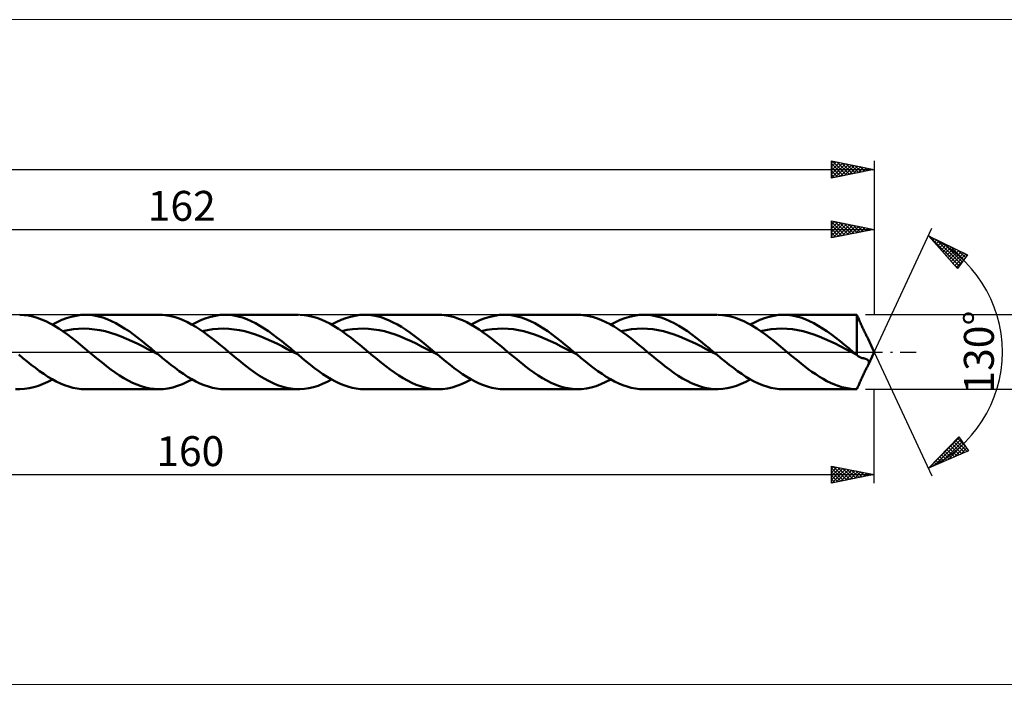
# Model space of a CAD drawing. Units: millimetres. Extents: x -123 to 331, y -39 to 39.
# Drawn here: x 62 to 177, y -39 to 39 of the extents above; entities that cross this region are included whole.
import ezdxf
from ezdxf.enums import TextEntityAlignment as Align

# ---------------------------------------------------------------- set-up
doc = ezdxf.new("R2010")
doc.units = ezdxf.units.MM
doc.header["$LTSCALE"] = 4.6
doc.linetypes.add('LONGDASH_DASH', pattern=[0.85, 0.4, -0.2, 0.05, -0.2])
for name, color, linetype in [('1', 4, 'CONTINUOUS'), ('2', 7, 'CONTINUOUS'), ('4', 2, 'LONGDASH_DASH'), ('CUT', 1, 'CONTINUOUS'), ('INFTOTAL', 9, 'CONTINUOUS'), ('SK2', 7, 'CONTINUOUS'), ('SK4', 2, 'LONGDASH_DASH')]:
    doc.layers.add(name, color=color, linetype=linetype)
doc.styles.get("Standard").update_dxf_attribs({"font": 'Monospac821 BT'})

msp = doc.modelspace()

# ---------------------------------------------------------------- linework, layer by layer
at = {"layer": '1', "color": 4, "linetype": 'CONTINUOUS', "lineweight": 50}
for p, q in [((62.58, 4.32), (62.07, 4.35)), ((63.08, 4.26), (62.58, 4.32)), ((63.59, 4.15), (63.08, 4.26)), ((64.1, 4), (63.59, 4.15)), ((64.6, 3.82), (64.1, 4)), ((65.11, 3.6), (64.6, 3.82)), ((65.61, 3.34), (65.11, 3.6)), ((65.87, 3.2), (66.42, 3.5)), ((66.42, 3.5), (66.97, 3.75)), ((66.97, 3.75), (67.52, 3.96)), ((67.52, 3.96), (68.08, 4.13)), ((68.08, 4.13), (68.63, 4.25)), ((68.63, 4.25), (69.18, 4.33)), ((69.18, 4.33), (69.73, 4.35)), ((70.24, 4.33), (69.73, 4.35)), ((69.73, 4.35), (78.34, 4.35)), ((70.75, 4.27), (70.24, 4.33)), ((71.26, 4.16), (70.75, 4.27)), ((71.77, 4.02), (71.26, 4.16)), ((72.28, 3.84), (71.77, 4.02)), ((72.79, 3.62), (72.28, 3.84)), ((73.3, 3.36), (72.79, 3.62)), ((78.76, 4.34), (78.27, 4.35)), ((79.24, 4.28), (78.76, 4.34)), ((79.72, 4.2), (79.24, 4.28)), ((80.21, 4.07), (79.72, 4.2)), ((80.69, 3.91), (80.21, 4.07)), ((81.18, 3.72), (80.69, 3.91)), ((81.66, 3.49), (81.18, 3.72)), ((82.14, 3.23), (81.66, 3.49)), ((82.2, 3.2), (82.75, 3.5)), ((82.75, 3.5), (83.3, 3.75)), ((83.3, 3.75), (83.85, 3.96)), ((83.85, 3.96), (84.4, 4.13)), ((84.4, 4.13), (84.96, 4.25)), ((84.96, 4.25), (85.51, 4.33)), ((85.51, 4.33), (86.06, 4.35)), ((86.57, 4.33), (86.06, 4.35)), ((86.06, 4.35), (94.67, 4.35)), ((87.08, 4.27), (86.57, 4.33)), ((87.59, 4.16), (87.08, 4.27)), ((88.1, 4.02), (87.59, 4.16)), ((88.61, 3.84), (88.1, 4.02)), ((89.12, 3.62), (88.61, 3.84)), ((89.63, 3.36), (89.12, 3.62)), ((95.32, 4.32), (94.82, 4.35)), ((95.82, 4.24), (95.32, 4.32)), ((96.32, 4.13), (95.82, 4.24)), ((96.82, 3.98), (96.32, 4.13)), ((97.32, 3.79), (96.82, 3.98)), ((97.82, 3.57), (97.32, 3.79)), ((98.32, 3.32), (97.82, 3.57)), ((98.53, 3.2), (99.08, 3.5)), ((99.08, 3.5), (99.63, 3.75)), ((99.63, 3.75), (100.18, 3.96)), ((100.18, 3.96), (100.73, 4.13)), ((100.73, 4.13), (101.28, 4.25)), ((101.28, 4.25), (101.84, 4.33)), ((101.84, 4.33), (102.39, 4.35)), ((102.87, 4.33), (102.39, 4.35)), ((102.39, 4.35), (110.99, 4.35)), ((103.35, 4.28), (102.87, 4.33)), ((103.83, 4.18), (103.35, 4.28)), ((104.31, 4.06), (103.83, 4.18)), ((104.79, 3.89), (104.31, 4.06)), ((105.27, 3.7), (104.79, 3.89)), ((105.75, 3.47), (105.27, 3.7)), ((106.23, 3.21), (105.75, 3.47)), ((111.44, 4.33), (110.96, 4.35)), ((111.93, 4.28), (111.44, 4.33)), ((112.41, 4.19), (111.93, 4.28)), ((112.89, 4.06), (112.41, 4.19)), ((113.37, 3.9), (112.89, 4.06)), ((113.85, 3.71), (113.37, 3.9)), ((114.34, 3.48), (113.85, 3.71)), ((114.82, 3.22), (114.34, 3.48)), ((114.86, 3.2), (115.41, 3.5)), ((115.41, 3.5), (115.96, 3.75)), ((115.96, 3.75), (116.51, 3.96)), ((116.51, 3.96), (117.06, 4.13)), ((117.06, 4.13), (117.61, 4.25)), ((117.61, 4.25), (118.16, 4.33)), ((118.16, 4.33), (118.72, 4.35)), ((119.23, 4.33), (118.72, 4.35)), ((118.72, 4.35), (127.32, 4.35)), ((119.74, 4.27), (119.23, 4.33)), ((120.25, 4.16), (119.74, 4.27)), ((120.76, 4.02), (120.25, 4.16)), ((121.27, 3.84), (120.76, 4.02)), ((121.78, 3.62), (121.27, 3.84)), ((122.29, 3.36), (121.78, 3.62)), ((127.69, 4.34), (127.2, 4.35)), ((128.17, 4.29), (127.69, 4.34)), ((128.66, 4.21), (128.17, 4.29)), ((129.15, 4.08), (128.66, 4.21)), ((129.64, 3.93), (129.15, 4.08)), ((130.12, 3.73), (129.64, 3.93)), ((130.61, 3.51), (130.12, 3.73)), ((131.1, 3.25), (130.61, 3.51)), ((131.18, 3.2), (131.74, 3.5)), ((131.74, 3.5), (132.29, 3.75)), ((132.29, 3.75), (132.84, 3.96)), ((132.84, 3.96), (133.39, 4.13)), ((133.39, 4.13), (133.94, 4.25)), ((133.94, 4.25), (134.49, 4.33)), ((134.49, 4.33), (135.04, 4.35)), ((135.55, 4.33), (135.04, 4.35)), ((135.05, 4.35), (143.65, 4.35)), ((136.06, 4.27), (135.55, 4.33)), ((136.58, 4.16), (136.06, 4.27)), ((137.09, 4.02), (136.58, 4.16)), ((137.6, 3.84), (137.09, 4.02)), ((138.11, 3.62), (137.6, 3.84)), ((138.62, 3.36), (138.11, 3.62)), ((144.24, 4.32), (143.74, 4.35)), ((144.75, 4.25), (144.24, 4.32)), ((145.25, 4.15), (144.75, 4.25)), ((145.76, 4), (145.25, 4.15)), ((146.26, 3.81), (145.76, 4)), ((146.77, 3.59), (146.26, 3.81)), ((147.27, 3.34), (146.77, 3.59)), ((147.51, 3.2), (148.06, 3.5)), ((148.06, 3.5), (148.62, 3.75)), ((148.62, 3.75), (149.17, 3.96)), ((149.17, 3.96), (149.72, 4.13)), ((149.72, 4.13), (150.27, 4.25)), ((150.27, 4.25), (150.82, 4.33)), ((150.82, 4.33), (151.38, 4.35)), ((151.37, 4.35), (159.97, 4.35)), ((151.88, 4.33), (151.38, 4.35)), ((152.39, 4.27), (151.88, 4.33)), ((152.9, 4.16), (152.39, 4.27)), ((153.42, 4.02), (152.9, 4.16)), ((153.93, 3.84), (153.42, 4.02)), ((154.43, 3.62), (153.93, 3.84)), ((154.94, 3.36), (154.43, 3.62)), ((159.98, 4.34), (159.97, 4.35)), ((159.97, -0.36), (159.97, 4.35)), ((160.02, 4.25), (159.98, 4.34)), ((160.06, 4.15), (160.02, 4.25)), ((160.11, 4.05), (160.06, 4.15)), ((160.15, 3.95), (160.11, 4.05)), ((160.2, 3.85), (160.15, 3.95)), ((160.25, 3.74), (160.2, 3.85)), ((160.3, 3.63), (160.25, 3.74)), ((160.34, 3.52), (160.3, 3.63)), ((160.39, 3.41), (160.34, 3.52)), ((66.12, 3.06), (65.61, 3.34)), ((66.63, 2.74), (66.12, 3.06)), ((67.13, 2.4), (66.63, 2.74)), ((67.07, 2.44), (67.69, 2.57)), ((67.64, 2.04), (67.13, 2.4)), ((67.69, 2.57), (68.32, 2.67)), ((68.32, 2.67), (68.94, 2.73)), ((68.94, 2.73), (69.56, 2.74)), ((70.18, 2.71), (69.56, 2.74)), ((70.8, 2.65), (70.18, 2.71)), ((71.42, 2.56), (70.8, 2.65)), ((72.05, 2.42), (71.42, 2.56)), ((72.67, 2.25), (72.05, 2.42)), ((73.81, 3.08), (73.3, 3.36)), ((74.32, 2.76), (73.81, 3.08)), ((74.83, 2.42), (74.32, 2.76)), ((75.34, 2.05), (74.83, 2.42)), ((82.63, 2.95), (82.14, 3.23)), ((83.11, 2.64), (82.63, 2.95)), ((83.6, 2.31), (83.11, 2.64)), ((83.4, 2.45), (84.02, 2.57)), ((84.08, 1.95), (83.6, 2.31)), ((84.02, 2.57), (84.64, 2.66)), ((84.64, 2.66), (85.27, 2.72)), ((85.27, 2.72), (85.89, 2.74)), ((86.51, 2.72), (85.89, 2.74)), ((87.13, 2.65), (86.51, 2.72)), ((87.75, 2.56), (87.13, 2.65)), ((88.38, 2.42), (87.75, 2.56)), ((89, 2.25), (88.38, 2.42)), ((90.14, 3.08), (89.63, 3.36)), ((90.65, 2.76), (90.14, 3.08)), ((91.16, 2.42), (90.65, 2.76)), ((91.67, 2.05), (91.16, 2.42)), ((98.82, 3.03), (98.32, 3.32)), ((99.32, 2.72), (98.82, 3.03)), ((99.82, 2.38), (99.32, 2.72)), ((99.73, 2.44), (100.35, 2.58)), ((100.33, 2.02), (99.82, 2.38)), ((100.35, 2.58), (100.97, 2.67)), ((100.97, 2.67), (101.6, 2.72)), ((101.6, 2.72), (102.22, 2.74)), ((102.84, 2.72), (102.22, 2.74)), ((103.46, 2.65), (102.84, 2.72)), ((104.08, 2.55), (103.46, 2.65)), ((104.71, 2.42), (104.08, 2.55)), ((105.33, 2.25), (104.71, 2.42)), ((106.71, 2.93), (106.23, 3.21)), ((107.19, 2.62), (106.71, 2.93)), ((107.67, 2.29), (107.19, 2.62)), ((115.3, 2.94), (114.82, 3.22)), ((115.78, 2.63), (115.3, 2.94)), ((116.27, 2.3), (115.78, 2.63)), ((116.06, 2.44), (116.68, 2.58)), ((116.68, 2.58), (117.3, 2.67)), ((117.3, 2.67), (117.93, 2.72)), ((117.93, 2.72), (118.55, 2.74)), ((119.17, 2.72), (118.55, 2.74)), ((119.79, 2.66), (119.17, 2.72)), ((120.41, 2.55), (119.79, 2.66)), ((121.03, 2.42), (120.41, 2.55)), ((121.66, 2.25), (121.03, 2.42)), ((122.8, 3.08), (122.29, 3.36)), ((123.31, 2.76), (122.8, 3.08)), ((123.82, 2.42), (123.31, 2.76)), ((124.33, 2.05), (123.82, 2.42)), ((131.59, 2.97), (131.1, 3.25)), ((132.07, 2.66), (131.59, 2.97)), ((132.56, 2.32), (132.07, 2.66)), ((132.39, 2.44), (133.01, 2.57)), ((133.05, 1.97), (132.56, 2.32)), ((133.01, 2.57), (133.63, 2.67)), ((133.63, 2.67), (134.25, 2.72)), ((134.25, 2.72), (134.87, 2.74)), ((135.5, 2.72), (134.87, 2.74)), ((136.12, 2.66), (135.5, 2.72)), ((136.74, 2.56), (136.12, 2.66)), ((137.36, 2.42), (136.74, 2.56)), ((137.98, 2.25), (137.36, 2.42)), ((139.13, 3.08), (138.62, 3.36)), ((139.64, 2.76), (139.13, 3.08)), ((140.15, 2.42), (139.64, 2.76)), ((140.66, 2.05), (140.15, 2.42)), ((147.78, 3.05), (147.27, 3.34)), ((148.28, 2.74), (147.78, 3.05)), ((148.79, 2.39), (148.28, 2.74)), ((148.72, 2.44), (149.34, 2.57)), ((149.29, 2.03), (148.79, 2.39)), ((149.34, 2.57), (149.96, 2.67)), ((149.96, 2.67), (150.58, 2.73)), ((150.58, 2.73), (151.2, 2.74)), ((151.82, 2.71), (151.2, 2.74)), ((152.45, 2.66), (151.82, 2.71)), ((153.07, 2.56), (152.45, 2.66)), ((153.69, 2.42), (153.07, 2.56)), ((154.31, 2.25), (153.69, 2.42)), ((155.46, 3.08), (154.94, 3.36)), ((155.97, 2.76), (155.46, 3.08)), ((156.48, 2.42), (155.97, 2.76)), ((156.99, 2.05), (156.48, 2.42)), ((160.44, 3.3), (160.39, 3.41)), ((160.49, 3.19), (160.44, 3.3)), ((160.54, 3.07), (160.49, 3.19)), ((160.6, 2.96), (160.54, 3.07)), ((160.65, 2.84), (160.6, 2.96)), ((160.7, 2.73), (160.65, 2.84)), ((160.75, 2.62), (160.7, 2.73)), ((160.81, 2.5), (160.75, 2.62)), ((160.86, 2.39), (160.81, 2.5)), ((160.91, 2.28), (160.86, 2.39)), ((68.14, 1.65), (67.64, 2.04)), ((68.65, 1.26), (68.14, 1.65)), ((69.16, 0.84), (68.65, 1.26)), ((73.29, 2.05), (72.67, 2.25)), ((73.91, 1.82), (73.29, 2.05)), ((74.53, 1.56), (73.91, 1.82)), ((75.15, 1.28), (74.53, 1.56)), ((75.78, 0.98), (75.15, 1.28)), ((75.85, 1.66), (75.34, 2.05)), ((76.36, 1.26), (75.85, 1.66)), ((76.87, 0.85), (76.36, 1.26)), ((84.56, 1.58), (84.08, 1.95)), ((85.05, 1.2), (84.56, 1.58)), ((85.53, 0.81), (85.05, 1.2)), ((89.62, 2.04), (89, 2.25)), ((90.24, 1.82), (89.62, 2.04)), ((90.86, 1.56), (90.24, 1.82)), ((91.49, 1.28), (90.86, 1.56)), ((92.11, 0.98), (91.49, 1.28)), ((92.18, 1.66), (91.67, 2.05)), ((92.69, 1.26), (92.18, 1.66)), ((93.2, 0.85), (92.69, 1.26)), ((100.83, 1.64), (100.33, 2.02)), ((101.33, 1.24), (100.83, 1.64)), ((101.83, 0.83), (101.33, 1.24)), ((105.95, 2.04), (105.33, 2.25)), ((106.57, 1.81), (105.95, 2.04)), ((107.19, 1.56), (106.57, 1.81)), ((107.82, 1.28), (107.19, 1.56)), ((108.15, 1.94), (107.67, 2.29)), ((108.44, 0.98), (107.82, 1.28)), ((108.63, 1.57), (108.15, 1.94)), ((109.11, 1.19), (108.63, 1.57)), ((109.59, 0.8), (109.11, 1.19)), ((116.75, 1.95), (116.27, 2.3)), ((117.23, 1.58), (116.75, 1.95)), ((117.71, 1.19), (117.23, 1.58)), ((118.19, 0.8), (117.71, 1.19)), ((122.28, 2.05), (121.66, 2.25)), ((122.9, 1.81), (122.28, 2.05)), ((123.52, 1.56), (122.9, 1.81)), ((124.14, 1.28), (123.52, 1.56)), ((124.76, 0.98), (124.14, 1.28)), ((124.84, 1.67), (124.33, 2.05)), ((125.35, 1.26), (124.84, 1.67)), ((125.86, 0.85), (125.35, 1.26)), ((133.54, 1.6), (133.05, 1.97)), ((134.02, 1.21), (133.54, 1.6)), ((134.51, 0.81), (134.02, 1.21)), ((138.6, 2.05), (137.98, 2.25)), ((139.23, 1.82), (138.6, 2.05)), ((139.85, 1.56), (139.23, 1.82)), ((140.47, 1.28), (139.85, 1.56)), ((141.09, 0.98), (140.47, 1.28)), ((141.17, 1.67), (140.66, 2.05)), ((141.68, 1.26), (141.17, 1.67)), ((142.19, 0.85), (141.68, 1.26)), ((149.79, 1.65), (149.29, 2.03)), ((150.3, 1.25), (149.79, 1.65)), ((150.81, 0.84), (150.3, 1.25)), ((154.93, 2.05), (154.31, 2.25)), ((155.56, 1.82), (154.93, 2.05)), ((156.18, 1.56), (155.56, 1.82)), ((156.8, 1.27), (156.18, 1.56)), ((157.42, 0.98), (156.8, 1.27)), ((157.5, 1.66), (156.99, 2.05)), ((158.01, 1.26), (157.5, 1.66)), ((158.52, 0.85), (158.01, 1.26)), ((160.97, 2.17), (160.91, 2.28)), ((161.02, 2.07), (160.97, 2.17)), ((161.07, 1.96), (161.02, 2.07)), ((161.12, 1.87), (161.07, 1.96)), ((161.17, 1.77), (161.12, 1.87)), ((161.21, 1.69), (161.17, 1.77)), ((161.25, 1.6), (161.21, 1.69)), ((161.29, 1.53), (161.25, 1.6)), ((162, 0), (161.29, 1.53)), ((69.67, 0.42), (69.16, 0.84)), ((70.17, 0), (69.67, 0.42)), ((70.51, -0.28), (70.17, 0)), ((76.4, 0.67), (75.78, 0.98)), ((77.02, 0.35), (76.4, 0.67)), ((77.38, 0.43), (76.87, 0.85)), ((77.64, 0.02), (77.02, 0.35)), ((77.89, 0), (77.38, 0.43)), ((78.26, -0.31), (77.64, 0.02)), ((77.96, -0.05), (77.89, 0)), ((86.02, 0.41), (85.53, 0.81)), ((86.5, 0), (86.02, 0.41)), ((86.84, -0.28), (86.5, 0)), ((92.73, 0.67), (92.11, 0.98)), ((93.35, 0.34), (92.73, 0.67)), ((93.71, 0.43), (93.2, 0.85)), ((93.97, 0.02), (93.35, 0.34)), ((94.22, 0), (93.71, 0.43)), ((94.6, -0.31), (93.97, 0.02)), ((94.29, -0.05), (94.22, 0)), ((102.33, 0.42), (101.83, 0.83)), ((102.83, 0), (102.33, 0.42)), ((103.17, -0.28), (102.83, 0)), ((109.06, 0.66), (108.44, 0.98)), ((109.68, 0.34), (109.06, 0.66)), ((110.07, 0.4), (109.59, 0.8)), ((110.3, 0.02), (109.68, 0.34)), ((110.55, 0), (110.07, 0.4)), ((110.93, -0.31), (110.3, 0.02)), ((110.61, -0.05), (110.55, 0)), ((118.68, 0.4), (118.19, 0.8)), ((119.16, 0), (118.68, 0.4)), ((119.5, -0.28), (119.16, 0)), ((125.39, 0.66), (124.76, 0.98)), ((126.01, 0.34), (125.39, 0.66)), ((126.37, 0.43), (125.86, 0.85)), ((126.63, 0.02), (126.01, 0.34)), ((126.88, 0), (126.37, 0.43)), ((127.25, -0.31), (126.63, 0.02)), ((126.94, -0.05), (126.88, 0)), ((135, 0.41), (134.51, 0.81)), ((135.49, 0), (135, 0.41)), ((135.83, -0.28), (135.49, 0)), ((141.71, 0.67), (141.09, 0.98)), ((142.33, 0.34), (141.71, 0.67)), ((142.7, 0.43), (142.19, 0.85)), ((142.95, 0.02), (142.33, 0.34)), ((143.21, 0), (142.7, 0.43)), ((143.58, -0.31), (142.95, 0.02)), ((143.27, -0.05), (143.21, 0)), ((151.31, 0.42), (150.81, 0.84)), ((151.81, 0), (151.31, 0.42)), ((152.15, -0.28), (151.81, 0)), ((158.04, 0.67), (157.42, 0.98)), ((158.67, 0.34), (158.04, 0.67)), ((159.03, 0.43), (158.52, 0.85)), ((159.29, 0.02), (158.67, 0.34)), ((159.54, 0), (159.03, 0.43)), ((159.91, -0.31), (159.29, 0.02)), ((159.6, -0.05), (159.54, 0)), ((161.29, -1.53), (162, 0)), ((62.42, -0.71), (61.93, -0.31)), ((62.91, -1.11), (62.42, -0.71)), ((63.39, -1.5), (62.91, -1.11)), ((70.85, -0.57), (70.51, -0.28)), ((71.19, -0.84), (70.85, -0.57)), ((71.53, -1.12), (71.19, -0.84)), ((71.87, -1.39), (71.53, -1.12)), ((78.02, -0.1), (77.96, -0.05)), ((78.08, -0.15), (78.02, -0.1)), ((78.14, -0.2), (78.08, -0.15)), ((78.2, -0.26), (78.14, -0.2)), ((78.26, -0.31), (78.2, -0.26)), ((78.75, -0.71), (78.26, -0.31)), ((79.24, -1.11), (78.75, -0.71)), ((79.72, -1.5), (79.24, -1.11)), ((87.18, -0.57), (86.84, -0.28)), ((87.52, -0.85), (87.18, -0.57)), ((87.86, -1.12), (87.52, -0.85)), ((88.2, -1.39), (87.86, -1.12)), ((94.35, -0.1), (94.29, -0.05)), ((94.41, -0.16), (94.35, -0.1)), ((94.47, -0.21), (94.41, -0.16)), ((94.53, -0.26), (94.47, -0.21)), ((94.6, -0.31), (94.53, -0.26)), ((95.08, -0.72), (94.6, -0.31)), ((95.57, -1.11), (95.08, -0.72)), ((96.06, -1.5), (95.57, -1.11)), ((103.51, -0.57), (103.17, -0.28)), ((103.85, -0.85), (103.51, -0.57)), ((104.18, -1.12), (103.85, -0.85)), ((104.53, -1.39), (104.18, -1.12)), ((110.68, -0.1), (110.61, -0.05)), ((110.74, -0.16), (110.68, -0.1)), ((110.8, -0.21), (110.74, -0.16)), ((110.86, -0.26), (110.8, -0.21)), ((110.92, -0.31), (110.86, -0.26)), ((111.41, -0.72), (110.92, -0.31)), ((111.9, -1.11), (111.41, -0.72)), ((112.39, -1.5), (111.9, -1.11)), ((119.84, -0.57), (119.5, -0.28)), ((120.18, -0.85), (119.84, -0.57)), ((120.51, -1.12), (120.18, -0.85)), ((120.85, -1.39), (120.51, -1.12)), ((127, -0.1), (126.94, -0.05)), ((127.07, -0.15), (127, -0.1)), ((127.13, -0.21), (127.07, -0.15)), ((127.19, -0.26), (127.13, -0.21)), ((127.25, -0.31), (127.19, -0.26)), ((127.74, -0.71), (127.25, -0.31)), ((128.22, -1.11), (127.74, -0.71)), ((128.71, -1.5), (128.22, -1.11)), ((136.17, -0.56), (135.83, -0.28)), ((136.5, -0.84), (136.17, -0.56)), ((136.84, -1.12), (136.5, -0.84)), ((137.18, -1.39), (136.84, -1.12)), ((143.33, -0.1), (143.27, -0.05)), ((143.39, -0.15), (143.33, -0.1)), ((143.45, -0.2), (143.39, -0.15)), ((143.51, -0.25), (143.45, -0.2)), ((143.58, -0.31), (143.51, -0.25)), ((144.06, -0.71), (143.58, -0.31)), ((144.55, -1.11), (144.06, -0.71)), ((145.04, -1.5), (144.55, -1.11)), ((152.49, -0.57), (152.15, -0.28)), ((152.83, -0.85), (152.49, -0.57)), ((153.17, -1.12), (152.83, -0.85)), ((153.51, -1.39), (153.17, -1.12)), ((159.66, -0.1), (159.6, -0.05)), ((159.72, -0.15), (159.66, -0.1)), ((159.78, -0.21), (159.72, -0.15)), ((159.85, -0.26), (159.78, -0.21)), ((159.91, -0.31), (159.85, -0.26)), ((159.92, -0.32), (159.91, -0.31)), ((159.93, -0.33), (159.92, -0.32)), ((159.94, -0.34), (159.93, -0.33)), ((159.95, -0.34), (159.94, -0.34)), ((159.96, -0.35), (159.95, -0.34)), ((159.97, -0.36), (159.96, -0.35)), ((160.08, -0.44), (159.97, -0.36)), ((160.18, -0.51), (160.08, -0.44)), ((160.29, -0.58), (160.18, -0.51)), ((160.4, -0.63), (160.29, -0.58)), ((160.51, -0.67), (160.4, -0.63)), ((160.61, -0.71), (160.51, -0.67)), ((160.72, -0.73), (160.61, -0.71)), ((160.77, -0.74), (160.72, -0.73)), ((160.82, -0.75), (160.77, -0.74)), ((160.86, -0.76), (160.82, -0.75)), ((160.91, -0.77), (160.86, -0.76)), ((160.95, -0.79), (160.91, -0.77)), ((161, -0.8), (160.95, -0.79)), ((161.17, -0.88), (161, -0.8)), ((161.29, -0.98), (161.17, -0.88)), ((161.36, -1.07), (161.29, -0.98)), ((161.39, -1.16), (161.36, -1.07)), ((63.88, -1.87), (63.39, -1.5)), ((64.37, -2.23), (63.88, -1.87)), ((64.86, -2.57), (64.37, -2.23)), ((72.21, -1.66), (71.87, -1.39)), ((72.71, -2.04), (72.21, -1.66)), ((73.22, -2.4), (72.71, -2.04)), ((80.21, -1.87), (79.72, -1.5)), ((80.7, -2.23), (80.21, -1.87)), ((81.19, -2.57), (80.7, -2.23)), ((88.54, -1.66), (88.2, -1.39)), ((89.06, -2.06), (88.54, -1.66)), ((89.58, -2.43), (89.06, -2.06)), ((96.54, -1.88), (96.06, -1.5)), ((97.03, -2.24), (96.54, -1.88)), ((97.52, -2.58), (97.03, -2.24)), ((104.87, -1.66), (104.53, -1.39)), ((105.37, -2.04), (104.87, -1.66)), ((105.88, -2.41), (105.37, -2.04)), ((112.87, -1.88), (112.39, -1.5)), ((113.36, -2.24), (112.87, -1.88)), ((113.85, -2.58), (113.36, -2.24)), ((121.19, -1.66), (120.85, -1.39)), ((121.69, -2.04), (121.19, -1.66)), ((122.19, -2.4), (121.69, -2.04)), ((129.2, -1.88), (128.71, -1.5)), ((129.69, -2.24), (129.2, -1.88)), ((130.17, -2.57), (129.69, -2.24)), ((137.52, -1.66), (137.18, -1.39)), ((138.04, -2.05), (137.52, -1.66)), ((138.56, -2.42), (138.04, -2.05)), ((145.53, -1.87), (145.04, -1.5)), ((146.01, -2.23), (145.53, -1.87)), ((146.5, -2.57), (146.01, -2.23)), ((153.85, -1.66), (153.51, -1.39)), ((154.28, -1.99), (153.85, -1.66)), ((154.72, -2.31), (154.28, -1.99)), ((160.86, -2.39), (160.91, -2.28)), ((160.91, -2.28), (160.96, -2.18)), ((160.96, -2.18), (161.02, -2.07)), ((161.02, -2.07), (161.07, -1.97)), ((161.07, -1.97), (161.12, -1.87)), ((161.12, -1.87), (161.17, -1.77)), ((161.17, -1.77), (161.21, -1.69)), ((161.21, -1.69), (161.25, -1.6)), ((161.25, -1.6), (161.29, -1.53)), ((161.29, -1.53), (161.33, -1.44)), ((161.33, -1.44), (161.36, -1.35)), ((161.36, -1.35), (161.38, -1.26)), ((161.38, -1.26), (161.39, -1.16)), ((65.34, -2.89), (64.86, -2.57)), ((65.33, -3.49), (65.87, -3.2)), ((65.83, -3.18), (65.34, -2.89)), ((66.32, -3.45), (65.83, -3.18)), ((66.81, -3.68), (66.32, -3.45)), ((73.72, -2.74), (73.22, -2.4)), ((74.23, -3.06), (73.72, -2.74)), ((74.73, -3.35), (74.23, -3.06)), ((75.24, -3.6), (74.73, -3.35)), ((81.67, -2.89), (81.19, -2.57)), ((81.64, -3.5), (82.2, -3.2)), ((82.16, -3.18), (81.67, -2.89)), ((82.65, -3.45), (82.16, -3.18)), ((83.13, -3.68), (82.65, -3.45)), ((90.11, -2.78), (89.58, -2.43)), ((90.63, -3.1), (90.11, -2.78)), ((91.15, -3.39), (90.63, -3.1)), ((91.68, -3.65), (91.15, -3.39)), ((98, -2.89), (97.52, -2.58)), ((98.49, -3.18), (98, -2.89)), ((98, -3.49), (98.53, -3.2)), ((98.98, -3.45), (98.49, -3.18)), ((99.47, -3.68), (98.98, -3.45)), ((106.39, -2.75), (105.88, -2.41)), ((106.9, -3.07), (106.39, -2.75)), ((107.4, -3.35), (106.9, -3.07)), ((107.91, -3.61), (107.4, -3.35)), ((114.33, -2.89), (113.85, -2.58)), ((114.3, -3.5), (114.86, -3.2)), ((114.82, -3.18), (114.33, -2.89)), ((115.31, -3.45), (114.82, -3.18)), ((115.79, -3.68), (115.31, -3.45)), ((122.69, -2.74), (122.19, -2.4)), ((123.19, -3.05), (122.69, -2.74)), ((123.7, -3.33), (123.19, -3.05)), ((124.2, -3.59), (123.7, -3.33)), ((130.66, -2.89), (130.17, -2.57)), ((130.61, -3.51), (131.18, -3.2)), ((131.15, -3.18), (130.66, -2.89)), ((131.64, -3.45), (131.15, -3.18)), ((132.12, -3.68), (131.64, -3.45)), ((139.07, -2.77), (138.56, -2.42)), ((139.59, -3.09), (139.07, -2.77)), ((140.11, -3.38), (139.59, -3.09)), ((140.63, -3.63), (140.11, -3.38)), ((146.99, -2.89), (146.5, -2.57)), ((146.97, -3.49), (147.51, -3.2)), ((147.47, -3.18), (146.99, -2.89)), ((147.96, -3.45), (147.47, -3.18)), ((148.45, -3.68), (147.96, -3.45)), ((155.16, -2.61), (154.72, -2.31)), ((155.6, -2.89), (155.16, -2.61)), ((156.03, -3.15), (155.6, -2.89)), ((156.47, -3.4), (156.03, -3.15)), ((156.91, -3.61), (156.47, -3.4)), ((160.34, -3.53), (160.39, -3.42)), ((160.39, -3.42), (160.44, -3.3)), ((160.44, -3.3), (160.49, -3.19)), ((160.49, -3.19), (160.54, -3.08)), ((160.54, -3.08), (160.59, -2.96)), ((160.59, -2.96), (160.65, -2.85)), ((160.65, -2.85), (160.7, -2.73)), ((160.7, -2.73), (160.75, -2.62)), ((160.75, -2.62), (160.8, -2.51)), ((160.8, -2.51), (160.86, -2.39)), ((62.07, -4.35), (61.56, -4.33)), ((62.07, -4.35), (62.61, -4.32)), ((62.61, -4.32), (63.16, -4.24)), ((63.16, -4.24), (63.7, -4.12)), ((63.7, -4.12), (64.24, -3.95)), ((64.24, -3.95), (64.78, -3.74)), ((64.78, -3.74), (65.33, -3.49)), ((67.29, -3.88), (66.81, -3.68)), ((67.78, -4.05), (67.29, -3.88)), ((68.27, -4.18), (67.78, -4.05)), ((68.76, -4.27), (68.27, -4.18)), ((69.24, -4.33), (68.76, -4.27)), ((69.73, -4.35), (69.24, -4.33)), ((78.34, -4.35), (69.73, -4.35)), ((75.74, -3.82), (75.24, -3.6)), ((76.25, -4), (75.74, -3.82)), ((76.75, -4.15), (76.25, -4)), ((77.26, -4.26), (76.75, -4.15)), ((77.76, -4.32), (77.26, -4.26)), ((78.27, -4.35), (77.76, -4.32)), ((78.27, -4.35), (78.83, -4.33)), ((78.83, -4.33), (79.39, -4.26)), ((79.39, -4.26), (79.95, -4.14)), ((79.95, -4.14), (80.52, -3.97)), ((80.52, -3.97), (81.08, -3.76)), ((81.08, -3.76), (81.64, -3.5)), ((83.62, -3.88), (83.13, -3.68)), ((84.11, -4.05), (83.62, -3.88)), ((84.6, -4.18), (84.11, -4.05)), ((85.08, -4.27), (84.6, -4.18)), ((85.57, -4.33), (85.08, -4.27)), ((86.06, -4.35), (85.57, -4.33)), ((94.67, -4.35), (86.06, -4.35)), ((92.2, -3.87), (91.68, -3.65)), ((92.72, -4.05), (92.2, -3.87)), ((93.25, -4.19), (92.72, -4.05)), ((93.77, -4.29), (93.25, -4.19)), ((94.29, -4.34), (93.77, -4.29)), ((94.82, -4.35), (94.29, -4.34)), ((94.82, -4.35), (95.35, -4.31)), ((95.35, -4.31), (95.88, -4.23)), ((95.88, -4.23), (96.41, -4.11)), ((96.41, -4.11), (96.94, -3.94)), ((96.94, -3.94), (97.47, -3.73)), ((97.47, -3.73), (98, -3.49)), ((99.95, -3.88), (99.47, -3.68)), ((100.44, -4.05), (99.95, -3.88)), ((100.93, -4.18), (100.44, -4.05)), ((101.41, -4.27), (100.93, -4.18)), ((101.9, -4.33), (101.41, -4.27)), ((102.39, -4.35), (101.9, -4.33)), ((110.99, -4.35), (102.39, -4.35)), ((108.42, -3.83), (107.91, -3.61)), ((108.93, -4.01), (108.42, -3.83)), ((109.44, -4.16), (108.93, -4.01)), ((109.95, -4.26), (109.44, -4.16)), ((110.45, -4.33), (109.95, -4.26)), ((110.96, -4.35), (110.45, -4.33)), ((110.96, -4.35), (111.52, -4.33)), ((111.52, -4.33), (112.08, -4.26)), ((112.08, -4.26), (112.63, -4.14)), ((112.63, -4.14), (113.19, -3.97)), ((113.19, -3.97), (113.74, -3.76)), ((113.74, -3.76), (114.3, -3.5)), ((116.28, -3.88), (115.79, -3.68)), ((116.77, -4.05), (116.28, -3.88)), ((117.26, -4.18), (116.77, -4.05)), ((117.74, -4.27), (117.26, -4.18)), ((118.23, -4.33), (117.74, -4.27)), ((118.72, -4.35), (118.23, -4.33)), ((127.32, -4.35), (118.72, -4.35)), ((124.7, -3.81), (124.2, -3.59)), ((125.2, -3.99), (124.7, -3.81)), ((125.7, -4.14), (125.2, -3.99)), ((126.2, -4.25), (125.7, -4.14)), ((126.7, -4.32), (126.2, -4.25)), ((127.2, -4.35), (126.7, -4.32)), ((127.2, -4.35), (127.77, -4.33)), ((127.77, -4.33), (128.34, -4.27)), ((128.34, -4.27), (128.91, -4.15)), ((128.91, -4.15), (129.48, -3.98)), ((129.48, -3.98), (130.04, -3.77)), ((130.04, -3.77), (130.61, -3.51)), ((132.61, -3.88), (132.12, -3.68)), ((133.1, -4.05), (132.61, -3.88)), ((133.58, -4.18), (133.1, -4.05)), ((134.07, -4.27), (133.58, -4.18)), ((134.56, -4.33), (134.07, -4.27)), ((135.05, -4.35), (134.56, -4.33)), ((143.65, -4.35), (135.05, -4.35)), ((141.15, -3.85), (140.63, -3.63)), ((141.67, -4.04), (141.15, -3.85)), ((142.18, -4.18), (141.67, -4.04)), ((142.7, -4.28), (142.18, -4.18)), ((143.22, -4.34), (142.7, -4.28)), ((143.74, -4.35), (143.22, -4.34)), ((143.74, -4.35), (144.28, -4.32)), ((144.28, -4.32), (144.82, -4.24)), ((144.82, -4.24), (145.36, -4.12)), ((145.36, -4.12), (145.9, -3.95)), ((145.9, -3.95), (146.43, -3.74)), ((146.43, -3.74), (146.97, -3.49)), ((148.94, -3.88), (148.45, -3.68)), ((149.43, -4.05), (148.94, -3.88)), ((149.91, -4.18), (149.43, -4.05)), ((150.4, -4.27), (149.91, -4.18)), ((150.89, -4.33), (150.4, -4.27)), ((151.38, -4.35), (150.89, -4.33)), ((159.97, -4.35), (151.37, -4.35)), ((157.34, -3.8), (156.91, -3.61)), ((157.78, -3.97), (157.34, -3.8)), ((158.22, -4.1), (157.78, -3.97)), ((158.66, -4.21), (158.22, -4.1)), ((159.09, -4.29), (158.66, -4.21)), ((159.53, -4.33), (159.09, -4.29)), ((159.97, -4.35), (159.53, -4.33)), ((159.97, -4.35), (160.02, -4.26)), ((160.02, -4.26), (160.06, -4.16)), ((160.06, -4.16), (160.1, -4.06)), ((160.1, -4.06), (160.15, -3.96)), ((160.15, -3.96), (160.2, -3.85)), ((160.2, -3.85), (160.24, -3.75)), ((160.24, -3.75), (160.29, -3.64)), ((160.29, -3.64), (160.34, -3.53))]:
    msp.add_line(p, q, dxfattribs=at)
at = {"layer": '2', "color": 7, "linetype": 'CONTINUOUS', "lineweight": 25}
for p, q in [((157, 13.35), (157, 15.35)), ((157, 15.35), (162, 14.35)), ((157, 15.3), (157.04, 15.34)), ((157, 14.88), (157.39, 15.27)), ((157, 15.25), (158.58, 13.67)), ((157, 14.45), (157.75, 15.2)), ((157, 14.03), (158.1, 15.13)), ((157, 13.6), (158.46, 15.06)), ((157.21, 13.39), (158.81, 14.99)), ((157.41, 15.27), (158.94, 13.74)), ((157.94, 15.16), (159.29, 13.81)), ((158.47, 15.06), (159.64, 13.88)), ((162, 15.35), (162, 4.35)), ((0, 14.35), (162, 14.35)), ((157, 14.83), (158.23, 13.6)), ((157, 14.4), (157.88, 13.53)), ((162, 14.35), (157, 13.35)), ((157, 13.98), (157.52, 13.45)), ((157.74, 13.5), (159.16, 14.92)), ((158.27, 13.6), (159.52, 14.85)), ((158.8, 13.71), (159.87, 14.78)), ((159, 14.95), (160, 13.95)), ((159.34, 13.82), (160.22, 14.71)), ((159.53, 14.84), (160.35, 14.02)), ((159.87, 13.92), (160.58, 14.63)), ((160.06, 14.74), (160.71, 14.09)), ((160.4, 14.03), (160.93, 14.56)), ((160.59, 14.63), (161.06, 14.16)), ((160.93, 14.14), (161.28, 14.49)), ((161.12, 14.53), (161.41, 14.23)), ((161.46, 14.24), (161.64, 14.42)), ((161.65, 14.42), (161.77, 14.3)), ((161.99, 14.35), (161.99, 14.35)), ((162, 0), (168.76, 14.5)), ((157, 13.55), (157.17, 13.38)), ((168.34, 13.59), (172.93, 11.38)), ((171.73, 9.79), (168.34, 13.59)), ((168.42, 13.5), (168.46, 13.54)), ((168.48, 13.52), (171.94, 10.07)), ((168.62, 13.28), (168.75, 13.4)), ((168.82, 13.05), (169.03, 13.26)), ((169.02, 12.83), (169.32, 13.12)), ((169.22, 12.6), (169.61, 12.99)), ((169.3, 13.13), (172.12, 10.31)), ((169.42, 12.38), (169.89, 12.85)), ((169.62, 12.15), (170.18, 12.71)), ((170.12, 12.74), (172.31, 10.55)), ((169.82, 11.93), (170.47, 12.57)), ((170.02, 11.7), (170.75, 12.43)), ((170.22, 11.48), (171.04, 12.3)), ((170.42, 11.26), (171.33, 12.16)), ((170.62, 11.03), (171.61, 12.02)), ((170.82, 10.81), (171.9, 11.88)), ((170.94, 12.34), (172.49, 10.79)), ((171.02, 10.58), (172.18, 11.74)), ((171.22, 10.36), (172.47, 11.61)), ((171.75, 11.95), (172.67, 11.04)), ((172.57, 11.56), (172.85, 11.28)), ((171.18, 10.4), (171.76, 9.83)), ((171.42, 10.13), (172.76, 11.47)), ((171.62, 9.91), (172.44, 10.73)), ((172.93, 11.38), (171.73, 9.79)), ((183, 4.35), (160.97, 4.35)), ((162, 0), (168.76, -14.5)), ((160.97, -4.35), (183, -4.35)), ((162, -15.35), (162, -4.35)), ((168.34, -13.59), (171.89, -9.93)), ((168.36, -13.58), (171.94, -10.01)), ((169.11, -13.26), (172.11, -10.26)), ((171.53, -10.31), (172.87, -11.65)), ((171.73, -10.09), (172.58, -10.93)), ((171.89, -9.93), (173.02, -11.58)), ((169.85, -12.94), (172.29, -10.51)), ((170.48, -11.38), (171.38, -12.28)), ((170.6, -12.62), (172.46, -10.76)), ((170.69, -11.17), (171.68, -12.16)), ((170.9, -10.95), (171.98, -12.03)), ((171.11, -10.74), (172.27, -11.9)), ((171.32, -10.52), (172.57, -11.77)), ((171.34, -12.3), (172.63, -11.01)), ((172.09, -11.98), (172.81, -11.26)), ((172.83, -11.66), (172.98, -11.51)), ((173.02, -11.58), (168.34, -13.59)), ((169.44, -12.46), (169.9, -12.92)), ((169.65, -12.24), (170.2, -12.8)), ((169.86, -12.03), (170.49, -12.67)), ((170.06, -11.81), (170.79, -12.54)), ((170.27, -11.6), (171.09, -12.41)), ((157, -15.35), (157, -13.35)), ((157, -13.35), (162, -14.35)), ((157, -13.67), (157.27, -13.4)), ((157, -14.1), (157.62, -13.47)), ((157, -14.52), (157.98, -13.55)), ((157, -13.6), (158.46, -15.06)), ((157, -14.95), (158.33, -13.62)), ((157.03, -15.34), (158.68, -13.69)), ((157.22, -13.39), (158.81, -14.99)), ((157.56, -15.24), (159.04, -13.76)), ((157.75, -13.5), (159.17, -14.92)), ((158.28, -13.61), (159.52, -14.85)), ((158.81, -13.71), (159.87, -14.78)), ((159.34, -13.82), (160.23, -14.7)), ((168.39, -13.54), (168.42, -13.56)), ((168.6, -13.32), (168.71, -13.43)), ((168.81, -13.11), (169.01, -13.31)), ((169.02, -12.89), (169.31, -13.18)), ((169.23, -12.68), (169.6, -13.05)), ((2, -14.35), (162, -14.35)), ((157, -14.02), (158.11, -15.13)), ((162, -14.35), (157, -15.35)), ((157, -14.45), (157.75, -15.2)), ((157, -14.87), (157.4, -15.27)), ((158.09, -15.13), (159.39, -13.83)), ((158.62, -15.03), (159.74, -13.9)), ((159.15, -14.92), (160.1, -13.97)), ((159.68, -14.81), (160.45, -14.04)), ((159.87, -13.92), (160.58, -14.63)), ((160.21, -14.71), (160.81, -14.11)), ((160.4, -14.03), (160.93, -14.56)), ((160.74, -14.6), (161.16, -14.18)), ((160.93, -14.14), (161.29, -14.49)), ((161.27, -14.5), (161.51, -14.25)), ((161.46, -14.24), (161.64, -14.42)), ((161.8, -14.39), (161.87, -14.32)), ((161.99, -14.35), (161.99, -14.35)), ((157, -15.3), (157.05, -15.34))]:
    msp.add_line(p, q, dxfattribs=at)
msp.add_arc((162, 0), 15, 295, 65, dxfattribs=at)
at = {"layer": '4', "color": 2, "linetype": 'LONGDASH_DASH', "lineweight": 25}
msp.add_line((0, 0), (162, 0), dxfattribs=at)
at = {"layer": 'CUT', "color": 1, "linetype": 'CONTINUOUS', "lineweight": 25}
for p, q in [((159.97, 4.35), (2, 4.35)), ((162, 0), (159.97, 4.35)), ((2, 0), (162, 0))]:
    msp.add_line(p, q, dxfattribs=at)
at = {"layer": 'INFTOTAL', "color": 9, "linetype": 'CONTINUOUS', "lineweight": 18}
for p, q in [((212.3, 38.89), (-123.2, 38.89)), ((-123.2, -38.89), (212.3, -38.89))]:
    msp.add_line(p, q, dxfattribs=at)
at = {"layer": 'SK2', "color": 7, "linetype": 'CONTINUOUS', "lineweight": 25}
for p, q in [((157, 20.35), (157, 22.35)), ((157, 22.35), (162, 21.35)), ((157, 22.09), (157.22, 22.31)), ((157, 21.66), (157.57, 22.24)), ((157, 21.24), (157.93, 22.16)), ((157, 20.82), (158.28, 22.09)), ((157, 22.04), (158.41, 20.63)), ((157, 20.39), (158.63, 22.02)), ((157.14, 22.32), (158.76, 20.7)), ((157.48, 20.45), (158.99, 21.95)), ((157.67, 22.22), (159.11, 20.77)), ((158.2, 22.11), (159.47, 20.84)), ((158.73, 22), (159.82, 20.91)), ((159.26, 21.9), (160.18, 20.99)), ((162, 22.35), (162, 4.35)), ((-88, 21.35), (162, 21.35)), ((157, 21.62), (158.05, 20.56)), ((162, 21.35), (157, 20.35)), ((157, 21.19), (157.7, 20.49)), ((157, 20.77), (157.35, 20.42)), ((158.01, 20.55), (159.34, 21.88)), ((158.54, 20.66), (159.69, 21.81)), ((159.07, 20.76), (160.05, 21.74)), ((159.6, 20.87), (160.4, 21.67)), ((159.79, 21.79), (160.53, 21.06)), ((160.13, 20.98), (160.75, 21.6)), ((160.32, 21.69), (160.88, 21.13)), ((160.66, 21.08), (161.11, 21.53)), ((160.85, 21.58), (161.24, 21.2)), ((161.19, 21.19), (161.46, 21.46)), ((161.38, 21.47), (161.59, 21.27)), ((161.72, 21.29), (161.81, 21.39)), ((161.92, 21.37), (161.94, 21.34))]:
    msp.add_line(p, q, dxfattribs=at)
at = {"layer": 'SK4', "color": 2, "linetype": 'LONGDASH_DASH', "lineweight": 25}
msp.add_line((-93, 0), (167, 0), dxfattribs=at)

# ---------------------------------------------------------------- texts
at = {"layer": '2', "color": 7, "linetype": 'CONTINUOUS', "lineweight": 25}
for s, p in [('162', (81, 15.35)), ('160', (82, -13.35))]:
    msp.add_text(s, height=3.5, dxfattribs=at).set_placement(p, align=Align.CENTER)
msp.add_text('130°', height=3.5, rotation=90, dxfattribs=at).set_placement((176, 0), align=Align.CENTER)

doc.saveas('drawing.dxf')
